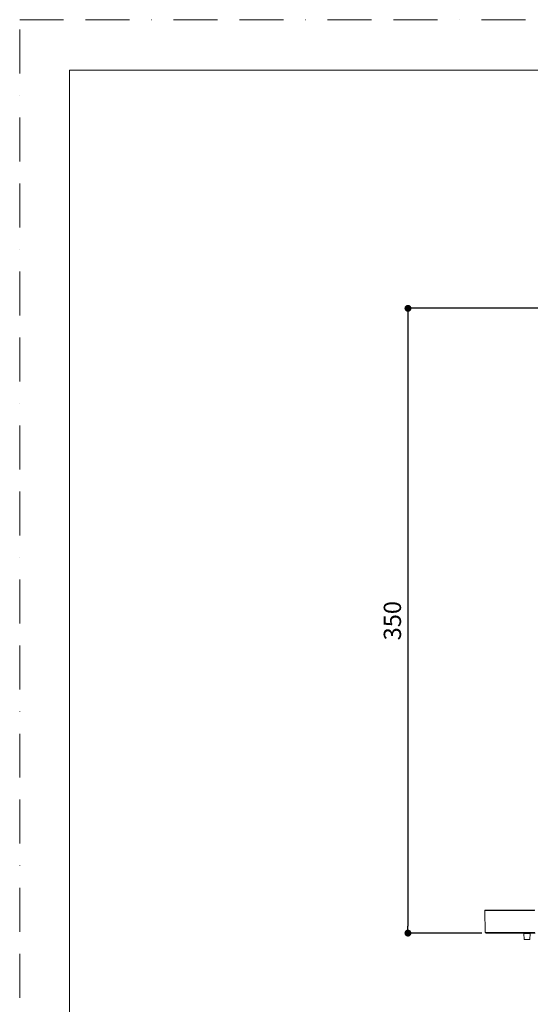
# Model space of a CAD drawing. Units: millimetres. Extents: x 0 to 840, y 0 to 1188.
# Drawn here: x 0 to 295, y 619 to 1188 of the extents above; entities that cross this region are included whole.
import ezdxf

# ---------------------------------------------------------------- set-up
doc = ezdxf.new("R2010")
doc.units = ezdxf.units.MM
doc.header["$LTSCALE"] = 2
doc.header["$PDMODE"] = 1
doc.header["$PDSIZE"] = -2
doc.linetypes.add('BORDER', pattern=[44.45, 12.7, -6.35, 12.7, -6.35, 0, -6.35])
doc.layers.add('BORDER', color=4, linetype='BORDER', lineweight=20, plot=False)
for name, color, linetype, lineweight in [('DIM', 3, 'Continuous', 13), ('MODEL', 7, 'Continuous', 20), ('TEMPLATE', 7, 'Continuous', 20)]:
    doc.layers.add(name, color=color, linetype=linetype, lineweight=lineweight)
doc.styles.add('ＭＳ ゴシック', font='msgothic.ttc', dxfattribs={"bigfont": 'ＭＳ ゴシック'})
doc.dimstyles.new('tfrom線あり', dxfattribs={"dimtxt": 10, "dimasz": 4, "dimexe": 0, "dimexo": 5, "dimgap": 4, "dimtad": 1, "dimdec": 0, "dimzin": 11, "dimdsep": 46, "dimtxsty": 'ＭＳ ゴシック', "dimblk": 'DOT', "dimcen": 0, "dimazin": 0, "dimtfac": 1, "dimtdec": 1, "dimtix": 1, "dimtofl": 0, "dimtmove": 0, "dimatfit": 0, "dimldrblk": 'DOT', "dimfxl": 1, "dimfrac": 2, "dimtolj": 1, "dimtzin": 11, "dimarcsym": 0})

# ---------------------------------------------------------------- blocks, each defined once
blk = doc.blocks.new('_DOT')
at = {"color": 0, "linetype": 'ByBlock', "lineweight": -2}
blk.add_line((-0.5, 0), (-1, 0), dxfattribs=at)
at = {"color": 0, "linetype": 'ByBlock', "lineweight": -2, "const_width": 0.5}
blk.add_lwpolyline([(-0.25, 0, 1), (0.25, 0, 1)], format="xyb", close=True, dxfattribs=at)
blk = doc.blocks.new('*D139')
at = {"layer": 'Defpoints', "color": 0, "transparency": 16777216}
for p in [(384.37, 1021.25), (224.41, 660.3), (272.02, 660.3)]:
    blk.add_point(p, dxfattribs=at)
at = {"layer": 'DIM', "color": 0, "lineweight": -2, "transparency": 16777216}
for p, q in [((379.37, 1021.25), (224.41, 1021.25)), ((224.41, 1017.25), (224.41, 664.3)), ((267.02, 660.3), (224.41, 660.3))]:
    blk.add_line(p, q, dxfattribs=at)
at = {"layer": 'DIM', "color": 0, "lineweight": -2, "transparency": 16777216, "xscale": 4, "yscale": 4, "zscale": 4}
for p, rotation in [((224.41, 1021.25), 90), ((224.41, 660.3), 270)]:
    blk.add_blockref('_DOT', p, dxfattribs=dict(at, rotation=rotation))
at = {"layer": 'DIM', "color": 0, "transparency": 16777216, "insert": (215.41, 840.78), "char_height": 10, "attachment_point": 5, "rotation": 90, "style": 'ＭＳ ゴシック'}
blk.add_mtext('\\A1;350', dxfattribs=at)

msp = doc.modelspace()

# ---------------------------------------------------------------- linework, layer by layer
at = {"layer": 'BORDER'}
msp.add_lwpolyline([(0, 0), (0, 1188), (840, 1188), (840, 0)], close=True, dxfattribs=at)
at = {"layer": 'MODEL'}
for p, q in [((269.11, 660.62), (268.79, 673.32)), ((291.33, 660.09), (269.43, 660.3)), ((291.43, 660.09), (291.33, 660.09)), ((291.86, 660.09), (291.43, 660.09)), ((291.65, 656.7), (291.44, 660.09)), ((292.49, 659.98), (291.86, 660.09)), ((293.23, 659.98), (292.49, 659.98)), ((293.98, 659.98), (293.23, 659.98)), ((294.61, 659.98), (293.98, 659.98)), ((295.03, 659.98), (294.61, 659.98)), ((294.82, 656.7), (295.03, 659.99)), ((295.14, 659.98), (295.03, 659.98)), ((291.65, 656.7), (291.86, 656.7)), ((291.86, 656.7), (292.39, 656.7)), ((292.39, 656.7), (293.23, 656.7)), ((293.23, 656.7), (293.97, 656.7)), ((293.97, 656.7), (294.61, 656.7)), ((294.61, 656.7), (294.82, 656.7))]:
    msp.add_line(p, q, dxfattribs=at)
for points in [[(268.79, 673.32), (269, 673.32), (269.64, 673.32), (270.69, 673.32), (272.07, 673.32), (273.97, 673.32), (276.2, 673.32), (278.74, 673.32), (281.81, 673.32), (285.19, 673.32), (288.9, 673.32), (293.02, 673.32), (297.47, 673.32)], [(297.68, 673.64), (293.23, 673.64), (289.21, 673.64), (285.4, 673.64), (282.02, 673.64), (279.05, 673.64), (276.41, 673.64), (274.19, 673.64), (272.39, 673.64), (270.91, 673.64), (269.95, 673.64), (269.32, 673.64), (269.11, 673.64)], [(297.68, 660.62), (293.34, 660.62), (289.21, 660.62), (285.51, 660.62), (282.12, 660.62), (279.05, 660.62), (276.51, 660.62), (274.29, 660.62), (272.39, 660.62), (271.01, 660.62), (269.95, 660.62), (269.32, 660.62), (269.11, 660.62)], [(269.42, 660.3), (269.64, 660.3), (270.27, 660.3), (271.33, 660.3), (272.71, 660.3), (274.5, 660.3), (276.73, 660.3), (279.37, 660.3), (282.34, 660.3), (285.72, 660.3), (289.42, 660.3), (293.55, 660.3), (298, 660.3)]]:
    msp.add_lwpolyline(points, dxfattribs=at)
msp.add_open_spline([(269.16, 673.64), (269.09, 673.64), (269.02, 673.61), (268.97, 673.56), (268.92, 673.5), (268.89, 673.44), (268.9, 673.36)], degree=3, knots=[0, 0, 0, 0, 1, 1, 1, 2, 2, 2, 2], dxfattribs=at)
msp.add_open_spline([(269.21, 660.67), (269.22, 660.52), (269.33, 660.41), (269.47, 660.41)], degree=3, dxfattribs=at)
at = {"layer": 'TEMPLATE', "flags": 128}
msp.add_lwpolyline([(808.88, 1158.86), (28.88, 1158.86), (28.88, 38.86), (808.88, 38.86), (808.88, 1158.86)], dxfattribs=at)

# ---------------------------------------------------------------- dimensions: what is measured, and where the dimension line sits
at = {"layer": 'DIM'}
dim = msp.add_linear_dim(base=(224.41, 660.3), p1=(384.37, 1021.25), p2=(272.02, 660.3), angle=90, text='350', dimstyle='tfrom線あり', override={"dimpost": '<>'}, dxfattribs=at)
dim.commit()
dim.dimension.update_dxf_attribs({"geometry": '*D139', "text_midpoint": (215.41, 840.78)})

doc.saveas('drawing.dxf')
